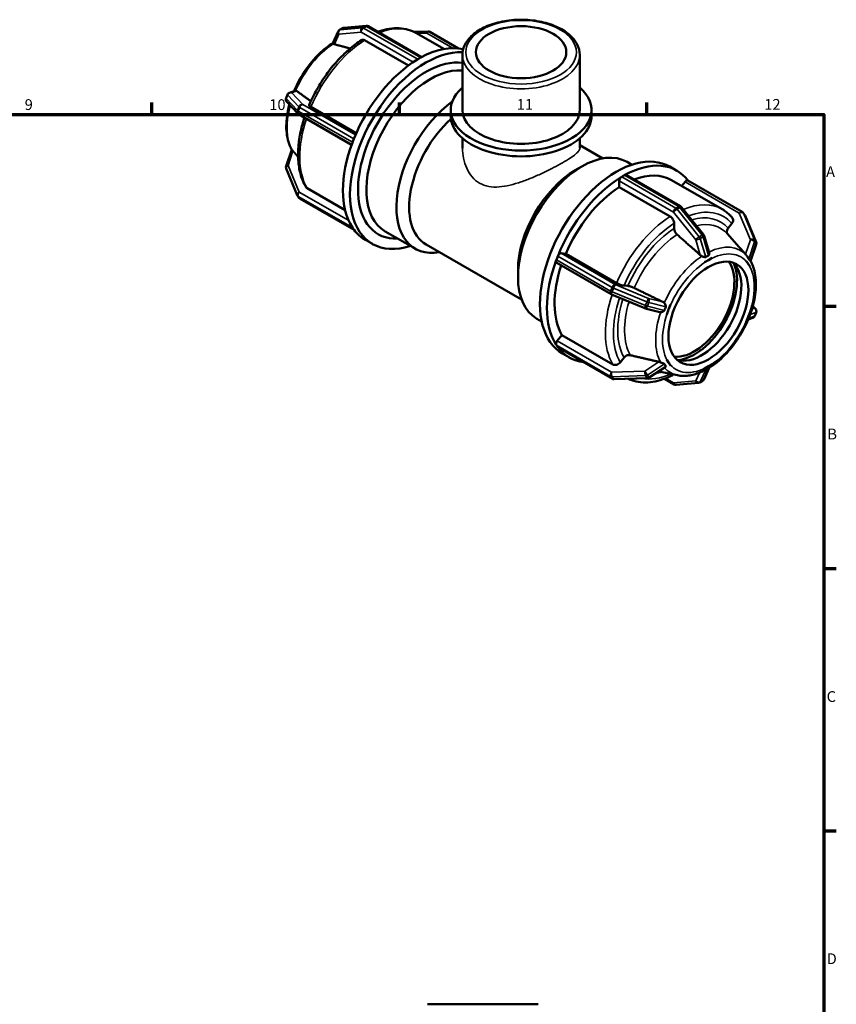
# Model space of a CAD drawing. Units: millimetres. Extents: x 0 to 899, y -239 to 601.
# Drawn here: x 593 to 825, y 322 to 601 of the extents above; entities that cross this region are included whole.
import ezdxf

# ---------------------------------------------------------------- set-up
doc = ezdxf.new("R2010")
doc.units = ezdxf.units.MM
for name, color, linetype, lineweight in [('Border (ANSI)', 7, 'Continuous', 70), ('Visible (ANSI)', 7, 'Continuous', 50), ('Visible Narrow (ANSI)', 7, 'Continuous', 35)]:
    doc.layers.add(name, color=color, linetype=linetype, lineweight=lineweight)
doc.styles.add('Note Text (ANSI)', font='tahoma.ttf')

# ---------------------------------------------------------------- blocks, each defined once
blk = doc.blocks.new('Borders Default Border')
at = {"layer": 'Border (ANSI)'}
for p, q in [((630.75, 574), (630.75, 577.45)), ((700.83, 574), (700.83, 577.45)), ((770.92, 574), (770.92, 577.45)), ((821, 519.75), (824.45, 519.75)), ((821, 445.5), (824.45, 445.5)), ((821, 371.25), (824.45, 371.25))]:
    blk.add_line(p, q, dxfattribs=at)
at = {"layer": 'Border (ANSI)', "flags": 128}
blk.add_lwpolyline([(20, 20), (20, 574), (821, 574), (821, 20), (20, 20)], dxfattribs=at)
at = {"layer": 'Border (ANSI)', "attachment_point": 7, "style": 'Note Text (ANSI)'}
for s, insert, char_height in [('9', (594.7, 574.34), 3.05), ('10', (663.96, 574.34), 3.048), ('11', (734.04, 574.4), 3.048), ('12', (804.13, 574.4), 3.048), ('A', (821.63, 555.35), 3.05), ('B', (821.99, 481.1), 3.05), ('C', (821.8, 406.8), 3.05), ('D', (821.81, 332.6), 3.05)]:
    blk.add_mtext(s, dxfattribs=dict(at, insert=insert, char_height=char_height))

msp = doc.modelspace()

# ---------------------------------------------------------------- linework, layer by layer
at = {"layer": 'Visible (ANSI)'}
for p, q in [((681.988, 594.232), (683.493, 597.526)), ((684.686, 598.419), (683.887, 597.959)), ((691.366, 599.12), (685.078, 598.543)), ((707.094, 590.265), (691.933, 598.996)), ((704.986, 597.4), (708.915, 597.52)), ((705.702, 597.024), (713.441, 592.568)), ((709.423, 597.392), (717.555, 592.709)), ((703.348, 587.869), (690.925, 595.023)), ((718.656, 575.294), (718.656, 590.86)), ((751.905, 575.294), (751.905, 590.86)), ((706.003, 589.65), (706.403, 589.88)), ((706.403, 589.88), (706.802, 590.11)), ((669.125, 579.637), (668.726, 578.607)), ((669.695, 580.193), (671.235, 580.748)), ((668.922, 577.601), (672.067, 574.268)), ((672.286, 574.095), (687.279, 565.46)), ((675.759, 576.165), (688.601, 568.77)), ((715.331, 573.659), (715.331, 575.294)), ((755.23, 573.659), (755.23, 575.294)), ((687.526, 566.142), (687.725, 566.657)), ((687.725, 566.657), (687.925, 567.172)), ((718.656, 564.515), (718.656, 567.309)), ((751.905, 564.515), (751.905, 567.309)), ((668.712, 559.416), (670.305, 564.103)), ((751.905, 565.329), (758.414, 561.581)), ((765.281, 560.58), (766.649, 559.793)), ((671.879, 551.206), (668.735, 558.737)), ((750.633, 558.238), (752.436, 559.284)), ((777.4, 559.256), (779.38, 558.116)), ((763.081, 553.471), (763.081, 555.214)), ((763.76, 556.39), (764.159, 556.62)), ((764.159, 556.62), (764.559, 556.85)), ((765.038, 556.897), (780.386, 548.059)), ((777.858, 555.473), (792.257, 547.181)), ((780.779, 553.79), (781.709, 554.946)), ((797.876, 546.456), (782.528, 555.294)), ((674.681, 553.137), (685.46, 546.93)), ((777.48, 545.179), (763.081, 553.471)), ((671.979, 551.025), (672.378, 550.455)), ((672.685, 550.174), (687.987, 541.363)), ((780.655, 547.829), (786.944, 540.009)), ((798.583, 545.605), (798.183, 546.175)), ((798.683, 545.424), (801.827, 537.893)), ((687.725, 541.722), (687.526, 542.007)), ((687.925, 541.437), (687.725, 541.722)), ((696.795, 540.936), (705.281, 536.05)), ((778.611, 541.786), (778.611, 543.218)), ((793.881, 541.826), (794.953, 543.159)), ((691.182, 538.514), (693.162, 537.374)), ((787.115, 539.683), (788.537, 534.934)), ((796.957, 536.572), (793.725, 540.216)), ((708.368, 537.226), (735.418, 521.649)), ((801.85, 537.214), (800.244, 532.488)), ((745.282, 532.882), (745.482, 533.397)), ((745.482, 533.397), (745.682, 533.912)), ((746.609, 534.733), (747.915, 534.614)), ((747.915, 534.614), (762.314, 526.322)), ((788.314, 532.801), (787.236, 532.18)), ((789.392, 533.422), (788.314, 532.801)), ((789.391, 533.425), (789.392, 533.422)), ((799.028, 532.538), (799.03, 532.539)), ((799.03, 532.539), (799.031, 532.542)), ((799.569, 531.769), (799.03, 532.539)), ((799.132, 534.119), (799.086, 534.172)), ((734.404, 530.056), (734.404, 527.971)), ((760.739, 523.158), (745.391, 531.996)), ((787.236, 532.18), (787.235, 532.183)), ((787.235, 532.18), (787.236, 532.18)), ((800.108, 531), (799.569, 531.769)), ((800.108, 531), (800.107, 531)), ((800.109, 531.003), (800.108, 531)), ((764.426, 525.58), (765.498, 525.482)), ((770.284, 519.193), (760.851, 523.103)), ((774.559, 518.116), (770.419, 519.148)), ((777.059, 518.807), (776.52, 517.417)), ((777.598, 520.197), (777.059, 518.807)), ((777.595, 520.198), (777.598, 520.197)), ((777.598, 520.197), (777.598, 520.198)), ((801.639, 519.029), (800.912, 519.8)), ((739.731, 516.211), (741.098, 515.424)), ((776.52, 517.417), (776.517, 517.417)), ((799.03, 515.353), (799.569, 516.744)), ((799.569, 516.744), (800.108, 518.134)), ((800.867, 516.437), (799.589, 515.976)), ((800.107, 518.134), (800.108, 518.134)), ((800.108, 518.134), (800.109, 518.134)), ((801.437, 516.993), (801.836, 518.023)), ((799.03, 515.353), (799.028, 515.354)), ((799.031, 515.354), (799.03, 515.353)), ((745.53, 509.962), (746.836, 511.586)), ((746.836, 511.586), (761.235, 503.294)), ((745.482, 508.462), (745.282, 508.747)), ((745.682, 508.177), (745.482, 508.462)), ((761.139, 499.237), (745.79, 508.076)), ((746.959, 506.394), (748.939, 505.254)), ((763.348, 503.863), (764.42, 505.196)), ((776.517, 504.548), (776.52, 504.55)), ((776.52, 504.55), (776.52, 504.551)), ((776.52, 504.55), (777.059, 503.781)), ((776.094, 502.495), (771.574, 499.553)), ((777.059, 503.781), (777.598, 503.012)), ((777.598, 503.012), (777.595, 503.01)), ((777.598, 503.013), (777.598, 503.012)), ((788.556, 502.359), (787.069, 499.104)), ((787.236, 502.128), (787.235, 502.13)), ((787.235, 502.126), (787.236, 502.128)), ((787.236, 502.128), (788.314, 502.749)), ((788.314, 502.749), (789.392, 503.37)), ((789.391, 503.372), (789.392, 503.37)), ((789.392, 503.37), (789.391, 503.368)), ((771.08, 499.398), (761.647, 499.11)), ((779.608, 500.215), (774.255, 501.298)), ((775.866, 499.225), (778.629, 497.634)), ((779.196, 497.51), (785.484, 498.086)), ((785.876, 498.211), (786.675, 498.671)), ((708.801, 322.177), (740.13, 322.177))]:
    msp.add_line(p, q, dxfattribs=at)
for centre, start, end in [((684.366, 597.127), 119.93599, 155.44679), ((685.165, 597.587), 95.23725, 119.93599), ((691.454, 598.164), 60.06401, 95.23725), ((708.944, 596.561), 60.06401, 91.75008), ((670.02, 579.29), 109.82288, 158.80211), ((669.621, 578.26), 158.80211, 223.33003), ((672.765, 574.926), 223.33003, 240.06401), ((669.621, 559.107), 161.22784, 202.66139), ((672.765, 551.576), 202.66139, 215.02709), ((673.164, 551.006), 215.02709, 240.06401), ((779.907, 547.227), 38.80817, 60.06401), ((797.397, 545.624), 35.02709, 60.06401), ((797.797, 545.054), 22.66139, 35.02709), ((786.196, 539.408), 16.66478, 38.80817), ((800.941, 537.523), 341.22784, 22.66139), ((761.218, 523.99), 240.06401, 247.48785), ((770.651, 520.08), 247.48785, 255.99961), ((800.941, 518.37), 338.80211, 43.33003), ((800.542, 517.34), 289.82288, 338.80211), ((761.618, 500.069), 240.06401, 271.75008), ((771.051, 500.357), 271.75008, 303.06307), ((786.196, 499.503), 299.93599, 335.44679), ((779.108, 498.466), 240.06401, 275.23725), ((785.397, 499.042), 275.23725, 299.93599)]:
    msp.add_arc(centre, 0.96, start, end, dxfattribs=at)
for centre, major_axis, ratio in [((735.281, 591.645), (-12.8, 0), 0.5758617), ((788.314, 517.775), (-7.985, -13.865), 0.5780931)]:
    msp.add_ellipse(centre, major_axis=major_axis, ratio=ratio, dxfattribs=at)
for centre, major_axis, ratio, start_param, end_param in [((708.383, 563.805), (15.22, 26.431), 0.5780931, 0.2843096, 3.7163132), ((706.403, 564.945), (15.22, 26.431), 0.5780931, 0.1671544, 0.7609521), ((706.403, 564.945), (-15.22, -26.431), 0.5780931, 3.9475695, 4.9497423), ((708.383, 563.805), (13.614, 23.64), 0.5780931, 0.2217915, 3.4943709), ((706.403, 564.945), (-15.22, -26.431), 0.5780931, 3.9250571, 3.9475695), ((706.003, 588.865), (0.479, 0.832), 0.5780931, 0.7834645, 0.9104393), ((706.403, 564.945), (-15.22, -26.431), 0.5780931, 3.9025448, 3.9250571), ((706.802, 589.325), (0.479, 0.832), 0.5780931, 0.6564896, 0.7834645), ((709.57, 563.121), (12.775, 22.185), 0.5780931, 0.2576357, 3.1415927), ((735.281, 575.294), (-19.949, 0), 0.5758617, 5.6974998, 10.0104635), ((718.056, 558.234), (-12.775, -22.185), 0.5780931, 4.0519428, 6.7342121), ((735.281, 575.294), (-16.625, 0), 0.5758617, 0, 3.1415927), ((719.866, 557.192), (-11.498, -19.966), 0.5780931, 4.2029547, 6.2831853), ((735.281, 573.659), (-19.949, 0), 0.5758617, 0, 3.1415927), ((706.403, 564.945), (-15.22, -26.431), 0.5780931, 4.994767, 5.9969399), ((706.403, 564.945), (-15.22, -26.431), 0.5780931, 4.9722547, 4.994767), ((688.113, 566.088), (0.479, 0.832), 0.5780931, 1.830662, 1.9576368), ((706.403, 564.945), (-15.22, -26.431), 0.5780931, 4.9497423, 4.9722547), ((688.513, 567.118), (0.479, 0.832), 0.5780931, 1.7036872, 1.830662), ((752.506, 538.396), (-12.775, -22.185), 0.5780931, 3.1415927, 6.2831853), ((762.179, 532.825), (15.22, 26.431), 0.5780931, 0, 3.1415927), ((764.159, 531.685), (15.22, 26.431), 0.5780931, 6.0431979, 7.0441374), ((750.696, 539.438), (-11.498, -19.966), 0.5780931, 3.9289245, 5.4958534), ((764.159, 531.685), (-15.22, -26.431), 0.5780931, 3.9475695, 4.9497423), ((763.76, 555.605), (0.479, 0.832), 0.5780931, 0.9104393, 2.3542608), ((763.76, 555.605), (-0.479, -0.832), 0.5780931, 3.9250571, 4.052032), ((764.559, 556.065), (-0.479, -0.832), 0.5780931, 3.7980823, 3.9250571), ((764.559, 556.065), (0.479, 0.832), 0.5780931, 0, 0.6564896), ((764.159, 531.685), (13.698, 23.788), 0.5780931, 0, 0.6233737), ((782.049, 554.462), (0.479, 0.832), 0.5780931, 0, 1.3070632), ((764.159, 531.685), (-13.698, -23.788), 0.5780931, 3.9806413, 4.9166705), ((688.113, 542.738), (-0.479, -0.832), 0.5780931, 5.8924774, 6.0194522), ((706.403, 564.945), (-15.22, -26.431), 0.5780931, 5.9969399, 6.0194522), ((706.403, 564.945), (-15.22, -26.431), 0.5780931, 6.0194522, 6.0419646), ((688.513, 542.168), (-0.479, -0.832), 0.5780931, 6.0194522, 6.1464271), ((706.403, 564.945), (-15.22, -26.431), 0.5780931, 6.0419646, 6.2831853), ((764.159, 531.685), (-15.22, -26.431), 0.5780931, 4.994767, 5.9969399), ((745.87, 532.828), (-0.479, -0.832), 0.5780931, 5.0992295, 6.2831853), ((745.87, 532.828), (-0.479, -0.832), 0.5780931, 4.9722547, 5.0992295), ((746.269, 533.858), (-0.479, -0.832), 0.5780931, 4.8452798, 4.9722547), ((746.269, 533.858), (0.479, 0.832), 0.5780931, 0.2598657, 1.7036872), ((784.354, 520.056), (-7.985, -13.865), 0.5780931, 0.2495936, 2.891999), ((764.159, 531.685), (-13.698, -23.788), 0.5780931, 5.0501538, 5.963868), ((786.334, 518.915), (-7.985, -13.865), 0.5780931, 0.1238213, 3.0177714), ((784.354, 520.056), (-8.519, -14.793), 0.5780931, 0.3877165, 2.7538761), ((745.87, 509.478), (-0.479, -0.832), 0.5780931, 4.4486559, 5.8924774), ((745.87, 509.478), (-0.479, -0.832), 0.5780931, 5.8924774, 6.0194522), ((746.269, 508.908), (-0.479, -0.832), 0.5780931, 6.0194522, 6.1464271), ((746.269, 508.908), (-0.479, -0.832), 0.5780931, 6.1464271, 6.2831853), ((764.159, 531.685), (-15.22, -26.431), 0.5780931, 6.0419646, 6.5231728)]:
    msp.add_ellipse(centre, major_axis=major_axis, ratio=ratio, start_param=start_param, end_param=end_param, dxfattribs=at)
for points, knots in [([(751.905, 590.86), (751.905, 591.885), (751.645, 592.906), (750.636, 594.869), (749.863, 595.805), (747.852, 597.521), (746.584, 598.29), (743.71, 599.55), (742.099, 600.038), (738.712, 600.687), (736.936, 600.848), (733.393, 600.833), (731.625, 600.658), (728.264, 599.984), (726.672, 599.486), (723.815, 598.202), (722.553, 597.415), (720.511, 595.612), (719.724, 594.597), (718.856, 592.653), (718.656, 591.757), (718.656, 590.86)], [0.7853982, 0.7853982, 0.7853982, 0.7853982, 1.0729982, 1.0729982, 1.378842, 1.378842, 1.7055834, 1.7055834, 2.0353475, 2.0353475, 2.3634883, 2.3634883, 2.6909055, 2.6909055, 3.0191075, 3.0191075, 3.3489107, 3.3489107, 3.6751323, 3.6751323, 3.9269908, 3.9269908, 3.9269908, 3.9269908]), ([(705.702, 597.024), (704.958, 597.453), (704.16, 597.787), (702.489, 598.257), (701.616, 598.394), (699.825, 598.474), (698.907, 598.418), (697.045, 598.125), (696.102, 597.888), (695.002, 597.515), (694.849, 597.461), (694.696, 597.405)], [5.49972085, 5.49972085, 5.49972085, 5.49972085, 5.64511851, 5.64511851, 5.79051617, 5.79051617, 5.93591383, 5.93591383, 6.08131149, 6.08131149, 6.10477547, 6.10477547, 6.10477547, 6.10477547]), ([(682.006, 594.271), (680.669, 593.438), (679.361, 592.403), (676.673, 589.809), (675.318, 588.189), (672.927, 584.68), (671.891, 582.793), (671.031, 580.792), (671.002, 580.723), (670.972, 580.653)], [6.32379576, 6.32379576, 6.32379576, 6.32379576, 6.60785968, 6.60785968, 6.94024752, 6.94024752, 7.27087061, 7.27087061, 7.28268555, 7.28268555, 7.28268555, 7.28268555]), ([(690.106, 595.088), (688.901, 594.315), (687.712, 593.421), (685.397, 591.424), (684.272, 590.321), (682.12, 587.94), (681.093, 586.663), (679.168, 583.977), (678.271, 582.568), (676.635, 579.664), (675.896, 578.17), (675.249, 576.656)], [0.05661056, 0.05661056, 0.05661056, 0.05661056, 0.24333599, 0.24333599, 0.43006141, 0.43006141, 0.61678683, 0.61678683, 0.80351225, 0.80351225, 0.99023767, 0.99023767, 0.99023767, 0.99023767]), ([(682.085, 594.043), (682.082, 594.046), (682.079, 594.049), (682.007, 594.12), (681.98, 594.168), (681.982, 594.214), (681.984, 594.223), (681.988, 594.232)], [-0.600644553, -0.600644553, -0.600644553, -0.600644553, -0.598133181, -0.598133181, -0.536980622, -0.536980622, -0.521083087, -0.521083087, -0.521083087, -0.521083087]), ([(682.388, 593.892), (682.381, 593.893), (682.374, 593.895), (682.267, 593.926), (682.175, 593.968), (682.101, 594.028), (682.093, 594.035), (682.085, 594.043)], [0.332101971, 0.332101971, 0.332101971, 0.332101971, 0.335100527, 0.335100527, 0.380065356, 0.380065356, 0.386320705, 0.386320705, 0.386320705, 0.386320705]), ([(690.925, 595.023), (690.786, 595.103), (690.622, 595.16), (690.364, 595.185), (690.224, 595.157), (690.119, 595.096), (690.112, 595.092), (690.106, 595.087)], [0, 0, 0, 0, 0.05920815, 0.05920815, 0.11846315, 0.11846315, 0.12245942, 0.12245942, 0.12245942, 0.12245942]), ([(671.417, 580.779), (671.431, 580.779), (671.445, 580.778), (671.56, 580.769), (671.656, 580.732), (671.741, 580.674), (671.746, 580.67), (671.751, 580.667)], [0.271386052, 0.271386052, 0.271386052, 0.271386052, 0.277641395, 0.277641395, 0.322606224, 0.322606224, 0.325604781, 0.325604781, 0.325604781, 0.325604781]), ([(669.65, 576.83), (669.486, 576.222), (669.344, 575.617), (668.841, 573.073), (668.701, 571.179), (668.958, 567.659), (669.353, 566.03), (670.131, 564.424), (670.231, 564.233), (670.337, 564.047)], [7.4988176, 7.4988176, 7.4988176, 7.4988176, 7.60172036, 7.60172036, 7.93459309, 7.93459309, 8.26696702, 8.26696702, 8.31303217, 8.31303217, 8.31303217, 8.31303217]), ([(675.25, 576.655), (675.243, 576.638), (675.241, 576.619), (675.26, 576.55), (675.318, 576.478), (675.484, 576.338), (675.62, 576.246), (675.759, 576.165)], [-0.14270147, -0.14270147, -0.14270147, -0.14270147, -0.11846315, -0.11846315, -0.05920815, -0.05920815, 0, 0, 0, 0]), ([(673.925, 573.151), (673.502, 571.861), (673.15, 570.572), (672.543, 567.783), (672.32, 566.29), (672.097, 563.389), (672.096, 561.982), (672.326, 559.294), (672.557, 558.014), (673.253, 555.622), (673.72, 554.51), (674.306, 553.506)], [1.13345898, 1.13345898, 1.13345898, 1.13345898, 1.29100043, 1.29100043, 1.47788309, 1.47788309, 1.66476575, 1.66476575, 1.85164841, 1.85164841, 2.03853107, 2.03853107, 2.03853107, 2.03853107]), ([(670.415, 563.954), (670.423, 563.946), (670.432, 563.939), (670.503, 563.871), (670.58, 563.791), (670.662, 563.698), (670.668, 563.692), (670.673, 563.686)], [0.271386047, 0.271386047, 0.271386047, 0.271386047, 0.277641395, 0.277641395, 0.322606224, 0.322606224, 0.325604781, 0.325604781, 0.325604781, 0.325604781]), ([(674.307, 553.506), (674.312, 553.497), (674.317, 553.488), (674.405, 553.347), (674.541, 553.218), (674.681, 553.137)], [-0.06315534, -0.06315534, -0.06315534, -0.06315534, -0.059208154, -0.059208154, 0, 0, 0, 0]), ([(795.08, 544.8), (794.918, 544.992), (794.751, 545.179), (794.406, 545.538), (794.228, 545.711), (793.861, 546.044), (793.672, 546.203), (793.284, 546.508), (793.085, 546.653), (792.678, 546.928), (792.469, 547.058), (792.257, 547.181)], [5.29170182, 5.29170182, 5.29170182, 5.29170182, 5.33330563, 5.33330563, 5.37490944, 5.37490944, 5.41651324, 5.41651324, 5.45811705, 5.45811705, 5.49972085, 5.49972085, 5.49972085, 5.49972085]), ([(778.611, 543.218), (778.611, 543.379), (778.578, 543.589), (778.471, 543.949), (778.378, 544.164), (778.181, 544.506), (778.041, 544.694), (777.784, 544.967), (777.619, 545.099), (777.48, 545.179)], [-0.23715043, -0.23715043, -0.23715043, -0.23715043, -0.17777855, -0.17777855, -0.11846315, -0.11846315, -0.05920815, -0.05920815, 0, 0, 0, 0]), ([(794.953, 543.159), (795.074, 543.31), (795.184, 543.506), (795.301, 543.846), (795.328, 544.05), (795.302, 544.377), (795.243, 544.557), (795.137, 544.726), (795.11, 544.763), (795.079, 544.799)], [-0.23715043, -0.23715043, -0.23715043, -0.23715043, -0.17777855, -0.17777855, -0.11846315, -0.11846315, -0.05920815, -0.05920815, -0.04248675, -0.04248675, -0.04248675, -0.04248675]), ([(779.45, 540.037), (779.401, 540.081), (779.353, 540.127), (779.181, 540.309), (779.042, 540.497), (778.844, 540.839), (778.751, 541.054), (778.644, 541.415), (778.611, 541.624), (778.611, 541.786)], [0.51363005, 0.51363005, 0.51363005, 0.51363005, 0.53358217, 0.53358217, 0.59284832, 0.59284832, 0.65219237, 0.65219237, 0.71159169, 0.71159169, 0.71159169, 0.71159169]), ([(793.755, 540.182), (793.724, 540.219), (793.696, 540.258), (793.589, 540.428), (793.531, 540.608), (793.505, 540.935), (793.532, 541.139), (793.649, 541.479), (793.759, 541.676), (793.881, 541.826)], [0.51642884, 0.51642884, 0.51642884, 0.51642884, 0.53358217, 0.53358217, 0.59284832, 0.59284832, 0.65219237, 0.65219237, 0.71159169, 0.71159169, 0.71159169, 0.71159169]), ([(786.473, 533.929), (786.453, 533.938), (786.433, 533.947), (786.272, 534.022), (786.143, 534.108), (786.038, 534.197), (786.031, 534.203), (786.024, 534.209), (786.017, 534.215)], [0.606486574, 0.606486574, 0.606486574, 0.606486574, 0.612741923, 0.612741923, 0.657706751, 0.657706751, 0.657706751, 0.660705308, 0.660705308, 0.660705308, 0.660705308]), ([(787.582, 533.682), (787.557, 533.666), (787.529, 533.654), (787.451, 533.634), (787.392, 533.632), (787.19, 533.659), (787.033, 533.711), (786.732, 533.823), (786.6, 533.876), (786.473, 533.929)], [-0.18782953, -0.18782953, -0.18782953, -0.18782953, -0.16885304, -0.16885304, -0.13764731, -0.13764731, -0.08405847, -0.08405847, -0.04302488, -0.04302488, -0.04302488, -0.04302488]), ([(788.381, 534.142), (788.241, 534.073), (788.106, 534), (787.977, 533.926), (787.848, 533.852), (787.716, 533.771), (787.582, 533.682)], [-0.05464884, -0.05464884, -0.05464884, -0.05464884, 0, 0, 0, 0.05464884, 0.05464884, 0.05464884, 0.05464884]), ([(787.858, 501.944), (789.437, 502.838), (790.986, 504.019), (793.889, 506.821), (795.244, 508.441), (797.635, 511.949), (798.671, 513.836), (800.332, 517.703), (800.955, 519.682), (801.721, 523.556), (801.86, 525.451), (801.604, 528.971), (801.209, 530.6), (800.44, 532.186), (800.351, 532.358), (800.257, 532.526)], [3.1329419, 3.1329419, 3.1329419, 3.1329419, 3.466267, 3.466267, 3.7986549, 3.7986549, 4.129278, 4.129278, 4.4601277, 4.4601277, 4.7930004, 4.7930004, 5.1253744, 5.1253744, 5.1667817, 5.1667817, 5.1667817, 5.1667817]), ([(788.537, 534.934), (788.583, 534.781), (788.589, 534.622), (788.56, 534.413), (788.54, 534.339), (788.489, 534.239), (788.464, 534.204), (788.415, 534.162), (788.399, 534.151), (788.381, 534.142)], [-0.33680145, -0.33680145, -0.33680145, -0.33680145, -0.26820399, -0.26820399, -0.22713993, -0.22713993, -0.19974321, -0.19974321, -0.18651494, -0.18651494, -0.18651494, -0.18651494]), ([(799.086, 534.172), (798.991, 534.279), (798.902, 534.379), (798.826, 534.464), (798.821, 534.47), (798.816, 534.476), (798.81, 534.482)], [0.615188017, 0.615188017, 0.615188017, 0.615188017, 0.657706751, 0.657706751, 0.657706751, 0.660705308, 0.660705308, 0.660705308, 0.660705308]), ([(799.147, 534.103), (799.146, 534.104), (799.145, 534.105), (799.143, 534.107), (799.142, 534.108), (799.14, 534.11), (799.139, 534.112), (799.137, 534.114), (799.136, 534.115), (799.134, 534.117), (799.133, 534.118), (799.132, 534.119)], [5.3070885552, 5.3070885552, 5.3070885552, 5.3070885552, 5.3074162554, 5.3074162554, 5.3077439555, 5.3077439555, 5.3080716556, 5.3080716556, 5.3083993558, 5.3083993558, 5.3087270559, 5.3087270559, 5.3087270559, 5.3087270559]), ([(799.725, 533.103), (799.714, 533.117), (799.702, 533.134), (799.662, 533.202), (799.634, 533.262), (799.553, 533.439), (799.484, 533.6), (799.317, 533.886), (799.236, 534.002), (799.145, 534.105)], [-0.19512185, -0.19512185, -0.19512185, -0.19512185, -0.18211866, -0.18211866, -0.15242939, -0.15242939, -0.08919668, -0.08919668, -0.04438909, -0.04438909, -0.04438909, -0.04438909]), ([(800.125, 532.533), (800.059, 532.639), (799.994, 532.739), (799.929, 532.831), (799.865, 532.922), (799.797, 533.014), (799.725, 533.103)], [1.33103598, 1.33103598, 1.33103598, 1.33103598, 1.38568481, 1.38568481, 1.38568481, 1.44033365, 1.44033365, 1.44033365, 1.44033365]), ([(800.244, 532.487), (800.238, 532.471), (800.227, 532.461), (800.195, 532.458), (800.175, 532.469), (800.145, 532.502), (800.135, 532.516), (800.125, 532.533)], [-0.276259068, -0.276259068, -0.276259068, -0.276259068, -0.246979953, -0.246979953, -0.21082261, -0.21082261, -0.19246545, -0.19246545, -0.19246545, -0.19246545]), ([(762.314, 526.322), (762.453, 526.242), (762.646, 526.144), (762.996, 525.987), (763.216, 525.9), (763.585, 525.77), (763.799, 525.706), (764.13, 525.623), (764.305, 525.592), (764.426, 525.58)], [0, 0, 0, 0, 0.05920815, 0.05920815, 0.11846315, 0.11846315, 0.17777855, 0.17777855, 0.23715043, 0.23715043, 0.23715043, 0.23715043]), ([(765.498, 525.482), (765.62, 525.471), (765.795, 525.439), (766.126, 525.357), (766.34, 525.292), (766.709, 525.163), (766.929, 525.075), (767.163, 524.97), (767.225, 524.942), (767.285, 524.912)], [0.23717922, 0.23717922, 0.23717922, 0.23717922, 0.29657854, 0.29657854, 0.35592259, 0.35592259, 0.41518874, 0.41518874, 0.43514085, 0.43514085, 0.43514085, 0.43514085]), ([(775.838, 518.547), (775.829, 518.519), (775.816, 518.493), (775.76, 518.404), (775.704, 518.355), (775.533, 518.234), (775.37, 518.166), (775.062, 518.094), (774.929, 518.079), (774.804, 518.082)], [-0.17700373, -0.17700373, -0.17700373, -0.17700373, -0.16675177, -0.16675177, -0.14066147, -0.14066147, -0.08446779, -0.08446779, -0.0431872, -0.0431872, -0.0431872, -0.0431872]), ([(775.381, 520.99), (775.39, 520.986), (775.398, 520.982), (775.406, 520.978), (775.531, 520.914), (775.657, 520.824), (775.778, 520.697), (775.792, 520.681), (775.806, 520.665)], [0.654708195, 0.654708195, 0.654708195, 0.654708195, 0.657706751, 0.657706751, 0.657706751, 0.70267158, 0.70267158, 0.708926929, 0.708926929, 0.708926929, 0.708926929]), ([(775.806, 520.665), (775.9, 520.555), (775.991, 520.429), (776.162, 520.141), (776.232, 519.985), (776.274, 519.765), (776.271, 519.702), (776.256, 519.626), (776.248, 519.601), (776.237, 519.577)], [-0.29472306, -0.29472306, -0.29472306, -0.29472306, -0.26374494, -0.26374494, -0.22772673, -0.22772673, -0.20616772, -0.20616772, -0.19466633, -0.19466633, -0.19466633, -0.19466633]), ([(776.237, 519.577), (776.16, 519.403), (776.089, 519.231), (776.025, 519.065), (775.96, 518.899), (775.897, 518.725), (775.838, 518.547)], [-0.05464884, -0.05464884, -0.05464884, -0.05464884, 0, 0, 0, 0.05464884, 0.05464884, 0.05464884, 0.05464884]), ([(774.804, 518.082), (774.784, 518.083), (774.764, 518.084), (774.682, 518.091), (774.62, 518.101), (774.559, 518.116)], [0.606486574, 0.606486574, 0.606486574, 0.606486574, 0.612741923, 0.612741923, 0.632115305, 0.632115305, 0.632115305, 0.632115305]), ([(764.42, 505.196), (764.541, 505.346), (764.717, 505.505), (765.048, 505.722), (765.262, 505.818), (765.631, 505.918), (765.851, 505.938), (766.085, 505.916), (766.147, 505.906), (766.207, 505.892)], [0.23717922, 0.23717922, 0.23717922, 0.23717922, 0.29657854, 0.29657854, 0.35592259, 0.35592259, 0.41518874, 0.41518874, 0.43514085, 0.43514085, 0.43514085, 0.43514085]), ([(761.235, 503.294), (761.375, 503.214), (761.567, 503.154), (761.918, 503.121), (762.138, 503.141), (762.507, 503.24), (762.721, 503.337), (763.051, 503.553), (763.227, 503.712), (763.348, 503.863)], [0, 0, 0, 0, 0.05920815, 0.05920815, 0.11846315, 0.11846315, 0.17777855, 0.17777855, 0.23715043, 0.23715043, 0.23715043, 0.23715043]), ([(774.303, 504.01), (774.311, 504.008), (774.32, 504.006), (774.328, 504.004), (774.455, 503.973), (774.6, 503.926), (774.764, 503.858), (774.784, 503.849), (774.804, 503.84)], [0.654708195, 0.654708195, 0.654708195, 0.654708195, 0.657706751, 0.657706751, 0.657706751, 0.70267158, 0.70267158, 0.708926929, 0.708926929, 0.708926929, 0.708926929]), ([(774.804, 503.84), (774.923, 503.788), (775.047, 503.74), (775.354, 503.634), (775.523, 503.584), (775.716, 503.505), (775.765, 503.477), (775.815, 503.433), (775.828, 503.418), (775.838, 503.401)], [-0.34660833, -0.34660833, -0.34660833, -0.34660833, -0.30668905, -0.30668905, -0.24697995, -0.24697995, -0.21082261, -0.21082261, -0.19246545, -0.19246545, -0.19246545, -0.19246545]), ([(775.838, 503.401), (775.897, 503.298), (775.96, 503.2), (776.025, 503.108), (776.089, 503.016), (776.16, 502.923), (776.237, 502.831)], [1.33103598, 1.33103598, 1.33103598, 1.33103598, 1.38568481, 1.38568481, 1.38568481, 1.44033365, 1.44033365, 1.44033365, 1.44033365]), ([(776.237, 502.831), (776.249, 502.816), (776.258, 502.801), (776.276, 502.746), (776.268, 502.706), (776.228, 502.612), (776.172, 502.546), (776.094, 502.495)], [-0.19512185, -0.19512185, -0.19512185, -0.19512185, -0.182118664, -0.182118664, -0.152429387, -0.152429387, -0.098841241, -0.098841241, -0.098841241, -0.098841241]), ([(779.608, 500.215), (780.101, 500.115), (780.606, 500.059), (781.632, 500.03), (782.154, 500.057), (783.204, 500.19), (783.733, 500.296), (784.795, 500.581), (785.327, 500.761), (786.39, 501.189), (786.92, 501.438), (787.448, 501.719)], [2.54912199, 2.54912199, 2.54912199, 2.54912199, 2.66012811, 2.66012811, 2.77113422, 2.77113422, 2.88214033, 2.88214033, 2.99314644, 2.99314644, 3.10415255, 3.10415255, 3.10415255, 3.10415255]), ([(787.448, 501.719), (787.475, 501.733), (787.501, 501.748), (787.546, 501.772), (787.565, 501.782), (787.582, 501.791)], [-0.215999855, -0.215999855, -0.215999855, -0.215999855, -0.199743205, -0.199743205, -0.186514938, -0.186514938, -0.186514938, -0.186514938]), ([(765.576, 499.23), (766.109, 498.977), (766.664, 498.769), (768.072, 498.373), (768.945, 498.236), (770.737, 498.156), (771.655, 498.212), (773.517, 498.505), (774.46, 498.742), (776.354, 499.384), (777.306, 499.79), (778.254, 500.274)], [2.40380464, 2.40380464, 2.40380464, 2.40380464, 2.50352586, 2.50352586, 2.64892352, 2.64892352, 2.79432118, 2.79432118, 2.93971884, 2.93971884, 3.0851165, 3.0851165, 3.0851165, 3.0851165]), ([(778.254, 500.274), (778.263, 500.279), (778.271, 500.283), (778.343, 500.325), (778.403, 500.382), (778.453, 500.449)], [0.113473638, 0.113473638, 0.113473638, 0.113473638, 0.118463149, 0.118463149, 0.156330427, 0.156330427, 0.156330427, 0.156330427])]:
    msp.add_open_spline(points, degree=3, knots=knots, dxfattribs=at)
for points, weights in [([(686.88, 592.7), (684.542, 593.32), (682.388, 593.892)], [1.00079035226, 1.00133432947, 1.00021136998]), ([(671.751, 580.667), (673.655, 579.291), (675.747, 577.779)], [1.00021191778, 1.00150529004, 1.00058666024]), ([(670.673, 563.686), (671.39, 562.877), (672.134, 562.039)], [1.00021191778, 1.00069892274, 1.00087230665]), ([(786.017, 534.215), (782.926, 536.956), (779.45, 540.037)], [1.00021136998, 1.00182355361, 1]), ([(798.81, 534.482), (797.905, 535.504), (796.957, 536.572)], [1.00021191789, 1.00082696243, 1.00094179815]), ([(767.285, 524.912), (771.571, 522.836), (775.381, 520.99)], [1, 1.00182382779, 1.00021191779]), ([(766.207, 505.892), (770.492, 504.895), (774.303, 504.01)], [1, 1.00182382789, 1.0002119178])]:
    msp.add_rational_spline(points, weights, degree=2, dxfattribs=at)
for points in [[(671.235, 580.748), (671.29, 580.768), (671.35, 580.779), (671.417, 580.779)], [(670.337, 564.047), (670.353, 564.018), (670.379, 563.987), (670.415, 563.954)], [(787.235, 532.183), (787.603, 532.39), (787.972, 532.604), (788.314, 532.801)], [(788.314, 532.801), (788.656, 532.998), (789.026, 533.209), (789.391, 533.425)], [(799.028, 532.538), (799.029, 532.54), (799.03, 532.541), (799.031, 532.542)], [(799.569, 531.769), (799.395, 532.018), (799.214, 532.276), (799.028, 532.538)], [(799.031, 532.542), (799.213, 532.276), (799.398, 532.013), (799.569, 531.769)], [(787.235, 532.18), (787.235, 532.181), (787.235, 532.182), (787.235, 532.183)], [(799.569, 531.769), (799.74, 531.526), (799.924, 531.261), (800.109, 531.003)], [(800.107, 531), (799.924, 531.263), (799.743, 531.521), (799.569, 531.769)], [(776.517, 517.417), (776.705, 517.889), (776.888, 518.366), (777.059, 518.807)], [(777.059, 518.807), (777.23, 519.248), (777.416, 519.724), (777.595, 520.198)], [(777.595, 520.198), (777.596, 520.198), (777.597, 520.198), (777.598, 520.198)], [(799.028, 515.354), (799.214, 515.828), (799.395, 516.294), (799.569, 516.744)], [(799.569, 516.744), (799.398, 516.303), (799.213, 515.826), (799.031, 515.354)], [(799.569, 516.744), (799.743, 517.193), (799.924, 517.658), (800.107, 518.134)], [(800.109, 518.134), (799.924, 517.66), (799.74, 517.184), (799.569, 516.744)], [(800.107, 518.134), (800.107, 518.134), (800.108, 518.134), (800.109, 518.134)], [(776.517, 504.548), (776.518, 504.549), (776.519, 504.55), (776.52, 504.551)], [(777.059, 503.781), (776.888, 504.025), (776.705, 504.289), (776.517, 504.548)], [(776.52, 504.551), (776.705, 504.286), (776.885, 504.029), (777.059, 503.781)], [(777.059, 503.781), (777.233, 503.533), (777.414, 503.275), (777.598, 503.013)], [(777.595, 503.01), (777.416, 503.274), (777.23, 503.537), (777.059, 503.781)], [(788.314, 502.749), (787.972, 502.553), (787.603, 502.341), (787.235, 502.126)], [(787.235, 502.13), (787.604, 502.34), (787.965, 502.549), (788.314, 502.749)], [(787.235, 502.126), (787.235, 502.127), (787.235, 502.129), (787.235, 502.13)], [(787.582, 501.791), (787.675, 501.842), (787.767, 501.893), (787.858, 501.944)], [(788.314, 502.749), (788.662, 502.95), (789.024, 503.158), (789.391, 503.372)], [(789.391, 503.368), (789.026, 503.16), (788.656, 502.946), (788.314, 502.749)]]:
    msp.add_open_spline(points, degree=3, dxfattribs=at)
at = {"layer": 'Visible Narrow (ANSI)'}
for p, q in [((682.388, 593.892), (683.687, 596.736)), ((683.687, 596.736), (689.976, 597.313)), ((690.315, 598.579), (684.027, 598.002)), ((684.027, 598.002), (684.826, 598.462)), ((684.826, 598.462), (691.114, 599.039)), ((689.976, 597.313), (704.71, 588.828)), ((691.114, 599.039), (690.315, 598.579)), ((690.655, 598.488), (691.454, 598.949)), ((706.003, 589.65), (690.655, 598.488)), ((691.454, 598.949), (706.802, 590.11)), ((705.815, 596.96), (708.605, 597.045)), ((708.605, 597.045), (715.973, 592.802)), ((670.36, 580.165), (671.751, 580.667)), ((673.504, 576.832), (670.36, 580.165)), ((668.772, 578.502), (669.172, 579.532)), ((671.916, 575.169), (668.772, 578.502)), ((669.172, 579.532), (672.316, 576.199)), ((672.316, 576.199), (671.916, 575.169)), ((672.177, 574.98), (672.577, 576.01)), ((687.526, 566.142), (672.177, 574.98)), ((672.577, 576.01), (687.925, 567.172)), ((688.381, 568.264), (673.504, 576.832)), ((669.281, 559.591), (670.673, 563.686)), ((672.426, 552.06), (669.281, 559.591)), ((763.081, 555.214), (778.429, 546.376)), ((779.108, 547.552), (763.76, 556.39)), ((764.559, 556.85), (779.907, 548.012)), ((781.709, 554.946), (797.058, 546.108)), ((686.453, 543.982), (672.426, 552.06)), ((672.577, 550.275), (672.177, 550.845)), ((672.177, 550.845), (687.526, 542.007)), ((687.925, 541.437), (672.577, 550.275)), ((778.429, 546.376), (784.718, 538.557)), ((779.907, 548.012), (779.108, 547.552)), ((779.447, 547.251), (780.246, 547.711)), ((785.736, 539.432), (779.447, 547.251)), ((780.246, 547.711), (786.535, 539.892)), ((797.058, 546.108), (800.202, 538.577)), ((798.246, 546.061), (798.645, 545.491)), ((801.39, 538.53), (798.246, 546.061)), ((798.645, 545.491), (801.79, 537.96)), ((784.718, 538.557), (786.017, 534.215)), ((786.535, 539.892), (785.736, 539.432)), ((786.023, 538.89), (786.822, 539.35)), ((787.582, 533.682), (786.023, 538.89)), ((786.822, 539.35), (788.381, 534.142)), ((800.202, 538.577), (798.81, 534.482)), ((799.725, 533.103), (801.395, 538.014)), ((801.79, 537.96), (801.39, 538.53)), ((801.395, 538.014), (801.794, 537.444)), ((801.794, 537.444), (800.125, 532.533)), ((760.63, 524.043), (745.282, 532.882)), ((745.682, 533.912), (761.03, 525.074)), ((761.957, 525.895), (746.609, 534.733)), ((761.03, 525.074), (760.63, 524.043)), ((761.049, 523.841), (761.448, 524.871)), ((761.448, 524.871), (770.881, 520.961)), ((771.39, 521.985), (761.957, 525.895)), ((770.481, 519.931), (761.049, 523.841)), ((775.381, 520.99), (771.39, 521.985)), ((770.881, 520.961), (770.481, 519.931)), ((771.051, 519.74), (771.45, 520.77)), ((775.838, 518.547), (771.051, 519.74)), ((771.45, 520.77), (776.237, 519.577)), ((801.28, 519.245), (800.693, 519.033)), ((800.877, 519.673), (801.28, 519.245)), ((801.395, 516.959), (799.75, 516.366)), ((800.147, 517.395), (801.794, 517.989)), ((801.794, 517.989), (801.395, 516.959)), ((745.282, 508.747), (760.63, 499.908)), ((760.879, 501.123), (745.53, 509.962)), ((761.03, 499.338), (745.682, 508.177)), ((774.303, 504.01), (770.312, 501.412)), ((771.051, 500.285), (775.838, 503.401)), ((776.237, 502.831), (771.45, 499.715)), ((786.023, 498.379), (787.582, 501.791)), ((788.381, 502.251), (786.822, 498.839)), ((760.63, 499.908), (761.03, 499.338)), ((770.312, 501.412), (760.879, 501.123)), ((761.049, 499.811), (770.481, 500.099)), ((761.448, 499.241), (761.049, 499.811)), ((770.881, 499.529), (761.448, 499.241)), ((770.481, 500.099), (770.881, 499.529)), ((771.45, 499.715), (771.051, 500.285)), ((778.429, 498.075), (776.208, 499.354)), ((785.762, 500.937), (784.718, 498.652)), ((786.822, 498.839), (786.023, 498.379)), ((784.718, 498.652), (778.429, 498.075))]:
    msp.add_line(p, q, dxfattribs=at)
msp.add_ellipse((735.281, 591.645), major_axis=(-15.665, 0), ratio=0.5758617, dxfattribs=at)
for centre, major_axis, ratio, start_param, end_param in [((684.366, 597.127), (-0.873, 0.399), 0.7543111, 0, 1.0770117), ((684.366, 597.127), (-0.088, 0.956), 0.7885742, 0.3479284, 1.9187247), ((684.366, 597.127), (-0.479, 0.832), 0.5780931, 6.0233196, 6.2831853), ((685.165, 597.587), (-0.479, 0.832), 0.5780931, 6.0233196, 6.2831853), ((685.165, 597.587), (-0.088, 0.956), 0.7885742, 0, 0.3479284), ((690.655, 597.704), (-0.088, 0.956), 0.7885742, 0.3479284, 1.9187247), ((690.655, 597.704), (0.479, 0.832), 0.5780931, 0.7834645, 2.3542608), ((690.655, 597.704), (-0.479, 0.832), 0.5780931, 5.4997209, 6.0233196), ((691.454, 598.164), (-0.088, 0.956), 0.7885742, 0, 0.3479284), ((691.454, 598.164), (-0.479, 0.832), 0.5780931, 5.4997209, 6.0233196), ((691.454, 598.164), (0.479, 0.832), 0.5780931, 0, 0.7834645), ((692.004, 573.237), (13.698, 23.788), 0.5780931, 0, 0.6233737), ((708.944, 596.561), (-0.029, 0.96), 0.3942871, 0, 1.0298109), ((708.944, 596.561), (0.479, 0.832), 0.5780931, 0, 1.3070632), ((683.086, 578.372), (-9.943, -17.266), 0.5780931, 3.9962261, 4.9010857), ((692.004, 573.237), (13.698, 23.788), 0.5780931, 0.8390486, 1.7750778), ((735.281, 590.86), (-16.625, 0), 0.5758617, 0, 3.1415927), ((670.02, 579.29), (-0.895, 0.347), 0.2096643, 0, 0.4146092), ((670.02, 579.29), (0.698, 0.659), 0.8949304, 0.4891578, 2.0599541), ((670.02, 579.29), (-0.326, 0.903), 0.9505552, 5.5420497, 6.2831853), ((669.621, 578.26), (-0.698, -0.659), 0.8949304, 5.2015467, 6.2831853), ((669.621, 578.26), (-0.895, 0.347), 0.2096643, 0, 0.4146092), ((673.164, 575.957), (-0.698, -0.659), 0.8949304, 3.6307504, 5.2015467), ((683.086, 578.372), (-9.943, -17.266), 0.5780931, 5.1338506, 5.9482832), ((672.765, 574.926), (-0.698, -0.659), 0.8949304, 5.2015467, 6.2831853), ((672.765, 574.926), (-0.895, 0.347), 0.2096643, 0.4146092, 0.938208), ((672.765, 574.926), (-0.479, -0.832), 0.5780931, 4.9722547, 6.2831853), ((673.164, 575.957), (0.895, -0.347), 0.2096643, 3.5562019, 4.0798006), ((673.164, 575.957), (0.479, 0.832), 0.5780931, 0.2598657, 1.830662), ((692.004, 573.237), (-13.698, -23.788), 0.5780931, 5.0501538, 5.963868), ((669.621, 559.107), (-0.886, -0.37), 0.6069996, 4.8446883, 6.2831853), ((669.621, 559.107), (-0.909, 0.309), 0.4192773, 5.2326091, 6.2831853), ((672.765, 551.576), (-0.886, -0.37), 0.6069996, 4.8446883, 6.2831853), ((672.765, 551.576), (-0.479, -0.832), 0.5780931, 4.4486559, 6.0194522), ((672.765, 551.576), (-0.786, -0.551), 0.7877574, 0, 0.3525803), ((673.164, 551.006), (-0.786, -0.551), 0.7877574, 0, 0.3525803), ((673.164, 551.006), (-0.479, -0.832), 0.5780931, 6.0194522, 6.2831853), ((779.108, 546.767), (-0.479, -0.832), 0.5780931, 3.9250571, 5.4958534), ((779.108, 546.767), (0.748, 0.602), 0.2127125, 0.9377138, 2.5085101), ((779.108, 546.767), (-0.479, 0.832), 0.5780931, 4.9761221, 5.4997209), ((779.907, 547.227), (0.479, 0.832), 0.5780931, 0, 0.7834645), ((779.907, 547.227), (0.479, -0.832), 0.5780931, 1.8345294, 2.3581282), ((779.907, 547.227), (0.748, 0.602), 0.2127125, 0, 0.9377138), ((778.558, 523.393), (13.698, 23.788), 0.5780931, 0, 0.6468161), ((779.689, 522.742), (12.9, 22.401), 0.5780931, 6.0784807, 6.9023651), ((797.397, 545.624), (0.479, 0.832), 0.5780931, 0, 1.3070632), ((797.397, 545.624), (0.886, 0.37), 0.6069996, 0.1322994, 1.7030957), ((778.558, 523.393), (-13.698, -23.788), 0.5780931, 3.9806413, 4.9166705), ((779.689, 522.742), (12.028, 20.887), 0.5780931, 6.0827654, 6.8353761), ((797.397, 545.624), (0.786, 0.551), 0.7877574, 6.1121668, 6.2831853), ((797.797, 545.054), (0.786, 0.551), 0.7877574, 6.1121668, 6.2831853), ((797.797, 545.054), (0.886, 0.37), 0.6069996, 0, 0.1322994), ((779.689, 522.742), (12.9, 22.401), 0.5780931, 0.8424929, 1.7716335), ((779.689, 522.742), (-12.028, -20.887), 0.5780931, 3.9883703, 4.9089415), ((780.528, 522.259), (11.257, 19.548), 0.5780931, 6.0921915, 6.7872999), ((780.528, 522.259), (11.257, 19.548), 0.5780931, 0.8511218, 1.7630046), ((785.397, 538.948), (-0.748, -0.602), 0.2127125, 4.0793064, 5.6501028), ((785.397, 538.948), (0.92, 0.275), 0.3082445, 3.7947324, 5.3655287), ((785.397, 538.948), (-0.479, 0.832), 0.5780931, 4.3250087, 4.9761221), ((786.196, 539.408), (0.748, 0.602), 0.2127125, 0, 0.9377138), ((786.196, 539.408), (0.479, -0.832), 0.5780931, 1.183416, 1.8345294), ((786.196, 539.408), (0.92, 0.275), 0.3082445, 5.3655287, 6.2831853), ((800.542, 538.093), (0.886, 0.37), 0.6069996, 0.1322994, 1.7030957), ((800.542, 538.093), (0.909, -0.309), 0.4192773, 0.5202202, 2.0910165), ((800.542, 538.093), (0.786, 0.551), 0.7877574, 5.4610535, 6.1121668), ((800.941, 537.523), (0.886, 0.37), 0.6069996, 0, 0.1322994), ((800.941, 537.523), (0.786, 0.551), 0.7877574, 5.4610535, 6.1121668), ((788.314, 517.775), (9.172, 15.927), 0.5780931, 6.0194522, 7.0666498), ((787.475, 518.258), (9.943, 17.266), 0.5780931, 6.0921915, 6.9945444), ((800.941, 537.523), (0.909, -0.309), 0.4192773, 0, 0.5202202), ((787.475, 518.258), (-9.943, -17.266), 0.5780931, 3.9962261, 4.9010857), ((788.314, 517.775), (9.172, 15.927), 0.5780931, 0.7834645, 1.830662), ((788.314, 517.775), (9.172, 15.927), 0.5780931, 4.9722547, 6.0194522), ((761.218, 523.99), (-0.479, -0.832), 0.5780931, 4.9722547, 6.2831853), ((761.218, 523.99), (-0.895, 0.347), 0.2096643, 0.938208, 1.4618068), ((761.618, 525.02), (0.479, 0.832), 0.5780931, 0.2598657, 1.830662), ((761.618, 525.02), (0.895, -0.347), 0.2096643, 4.0798006, 4.6033994), ((761.618, 525.02), (0.368, 0.887), 0.1063562, 0.2124549, 1.7832513), ((778.558, 523.393), (-13.698, -23.788), 0.5780931, 5.0487346, 5.963868), ((779.689, 522.742), (-12.9, -22.401), 0.5780931, 5.0584975, 5.9604237), ((761.218, 523.99), (-0.368, -0.887), 0.1063562, 4.9248439, 6.2831853), ((779.689, 522.742), (-12.028, -20.887), 0.5780931, 5.0786907, 5.9561391), ((771.051, 521.11), (0.368, 0.887), 0.1063562, 0.2124549, 1.7832513), ((771.051, 521.11), (0.232, 0.931), 0.5044885, 4.4671064, 6.0379027), ((780.528, 522.259), (-11.257, -19.548), 0.5780931, 5.093434, 5.9517948), ((770.651, 520.08), (-0.368, -0.887), 0.1063562, 4.9248439, 6.2831853), ((770.651, 520.08), (-0.232, -0.931), 0.5044885, 0, 1.3255137), ((770.651, 520.08), (-0.895, 0.347), 0.2096643, 1.4618068, 2.1129202), ((771.051, 521.11), (0.895, -0.347), 0.2096643, 4.6033994, 5.2545128), ((788.314, 517.775), (-9.172, -15.927), 0.5780931, 4.9722547, 6.0194522), ((800.941, 518.37), (0.326, -0.903), 0.9505552, 0.8296607, 2.4004571), ((800.941, 518.37), (0.698, 0.659), 0.8949304, 0, 0.4891578), ((787.475, 518.258), (-9.943, -17.266), 0.5780931, 5.0434236, 5.9482832), ((788.314, 517.775), (-9.172, -15.927), 0.5780931, 0.7834645, 1.830662), ((800.542, 517.34), (0.326, -0.903), 0.9505552, 0, 0.8296607), ((800.542, 517.34), (0.895, -0.347), 0.2096643, 6.0466811, 6.2831853), ((800.941, 518.37), (0.895, -0.347), 0.2096643, 6.0466811, 6.2831853), ((787.475, 518.258), (-9.943, -17.266), 0.5780931, 6.0979832, 6.4741791), ((788.314, 517.775), (-9.172, -15.927), 0.5780931, 6.0194522, 7.0666498), ((761.218, 500.639), (-0.479, -0.832), 0.5780931, 4.4486559, 6.0194522), ((761.218, 500.639), (-0.786, -0.551), 0.7877574, 0.3525803, 0.8761791), ((761.218, 500.639), (-0.029, 0.96), 0.3942871, 1.0298109, 2.6006072), ((761.618, 500.069), (-0.786, -0.551), 0.7877574, 0.3525803, 0.8761791), ((761.618, 500.069), (-0.479, -0.832), 0.5780931, 6.0194522, 6.2831853), ((761.618, 500.069), (0.029, -0.96), 0.3942871, 5.7421999, 6.2831853), ((779.689, 522.742), (-12.9, -22.401), 0.5780931, 0.1862835, 0.675483), ((770.651, 500.927), (0.029, -0.96), 0.3942871, 4.1714036, 5.7421999), ((770.651, 500.927), (-0.524, 0.805), 0.0267893, 0.9076191, 2.4784154), ((770.651, 500.927), (0.786, 0.551), 0.7877574, 4.0177717, 4.6688851), ((771.051, 500.357), (-0.786, -0.551), 0.7877574, 0.8761791, 1.5272925), ((771.051, 500.357), (0.029, -0.96), 0.3942871, 5.7421999, 6.2831853), ((771.051, 500.357), (0.524, -0.805), 0.0267893, 5.6200081, 6.2831853), ((779.689, 522.742), (12.028, 20.887), 0.5780931, 3.5547496, 3.6531345), ((786.196, 499.503), (0.479, -0.832), 0.5780931, 0, 0.3912477), ((786.196, 499.503), (0.873, -0.399), 0.7543111, 5.7894007, 6.2831853), ((779.108, 498.466), (-0.479, -0.832), 0.5780931, 5.4958534, 6.2831853), ((779.108, 498.466), (0.088, -0.956), 0.7885742, 5.0603173, 6.2831853), ((785.397, 499.042), (0.088, -0.956), 0.7885742, 5.0603173, 6.2831853), ((785.397, 499.042), (-0.873, 0.399), 0.7543111, 1.0770117, 2.647808), ((785.397, 499.042), (0.479, -0.832), 0.5780931, 0, 0.3912477)]:
    msp.add_ellipse(centre, major_axis=major_axis, ratio=ratio, start_param=start_param, end_param=end_param, dxfattribs=at)
for points, knots in [([(723.526, 554.587), (722.743, 555.038), (722.032, 555.635), (720.804, 557.067), (720.286, 557.899), (719.049, 560.589), (718.656, 562.639), (718.656, 564.515)], [0, 0, 0, 0, 0.3321757, 0.3321757, 0.6643515, 0.6643515, 1.3287029, 1.3287029, 1.3287029, 1.3287029]), ([(751.905, 564.515), (751.905, 564.281), (751.813, 564.026), (751.413, 563.457), (751.105, 563.143), (750.274, 562.45), (749.75, 562.07), (748.516, 561.258), (747.806, 560.825), (746.266, 559.939), (745.403, 559.465), (743.543, 558.496), (742.547, 558), (740.495, 557.033), (739.437, 556.561), (737.332, 555.687), (736.285, 555.286), (733.239, 554.241), (731.071, 553.666), (728.02, 553.445), (727.033, 553.48), (725.177, 553.824), (724.309, 554.136), (723.526, 554.587)], [6.5986835, 6.5986835, 6.5986835, 6.5986835, 6.9252553, 6.9252553, 7.2518272, 7.2518272, 7.578399, 7.578399, 7.9049709, 7.9049709, 8.2315427, 8.2315427, 8.5581145, 8.5581145, 8.8846864, 8.8846864, 9.2112582, 9.2112582, 9.8756097, 9.8756097, 10.2077854, 10.2077854, 10.5399611, 10.5399611, 10.5399611, 10.5399611])]:
    msp.add_open_spline(points, degree=3, knots=knots, dxfattribs=at)

# ---------------------------------------------------------------- block references
msp.add_blockref('Borders Default Border', (0, 0))

doc.saveas('drawing.dxf')
